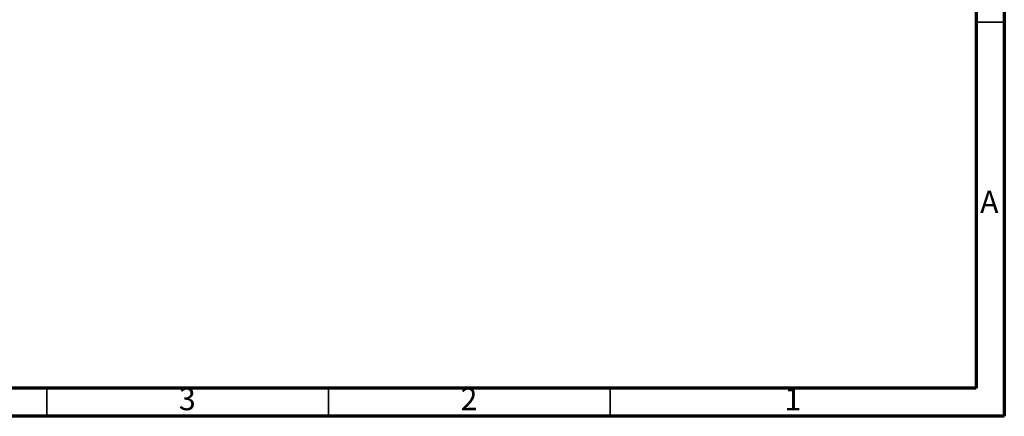
# Model space of a CAD drawing. Units: millimetres. Extents: x 5 to 745, y 5 to 745.
# Drawn here: x 570 to 745, y 5 to 75 of the extents above; entities that cross this region are included whole.
import ezdxf

# ---------------------------------------------------------------- set-up
doc = ezdxf.new("R2010")
doc.units = ezdxf.units.MM
doc.styles.add('SLDTEXTSTYLE0', font='TXT', dxfattribs={"width": 0.75})

msp = doc.modelspace()

# ---------------------------------------------------------------- linework, layer by layer
at = {"color": 5, "linetype": 'Continuous', "lineweight": 70}
for p, q in [((745, 745), (745, 5)), ((740, 740), (740, 10)), ((740, 10), (10, 10)), ((745, 5), (5, 5))]:
    msp.add_line(p, q, dxfattribs=at)
at = {"color": 5, "linetype": 'Continuous', "lineweight": 35}
for p, q in [((740, 75), (745, 75)), ((575, 10), (575, 5)), ((625, 10), (625, 5)), ((675, 10), (675, 5))]:
    msp.add_line(p, q, dxfattribs=at)

# ---------------------------------------------------------------- texts
at = {"color": 7, "linetype": 'Continuous', "lineweight": 0, "char_height": 3.97, "attachment_point": 2, "style": 'SLDTEXTSTYLE0'}
for s, insert in [('A', (742.34, 45.06)), ('3', (599.96, 10.06)), ('2', (649.96, 10.06)), ('1', (707.46, 10.06))]:
    msp.add_mtext(s, dxfattribs=dict(at, insert=insert))

doc.saveas('drawing.dxf')
